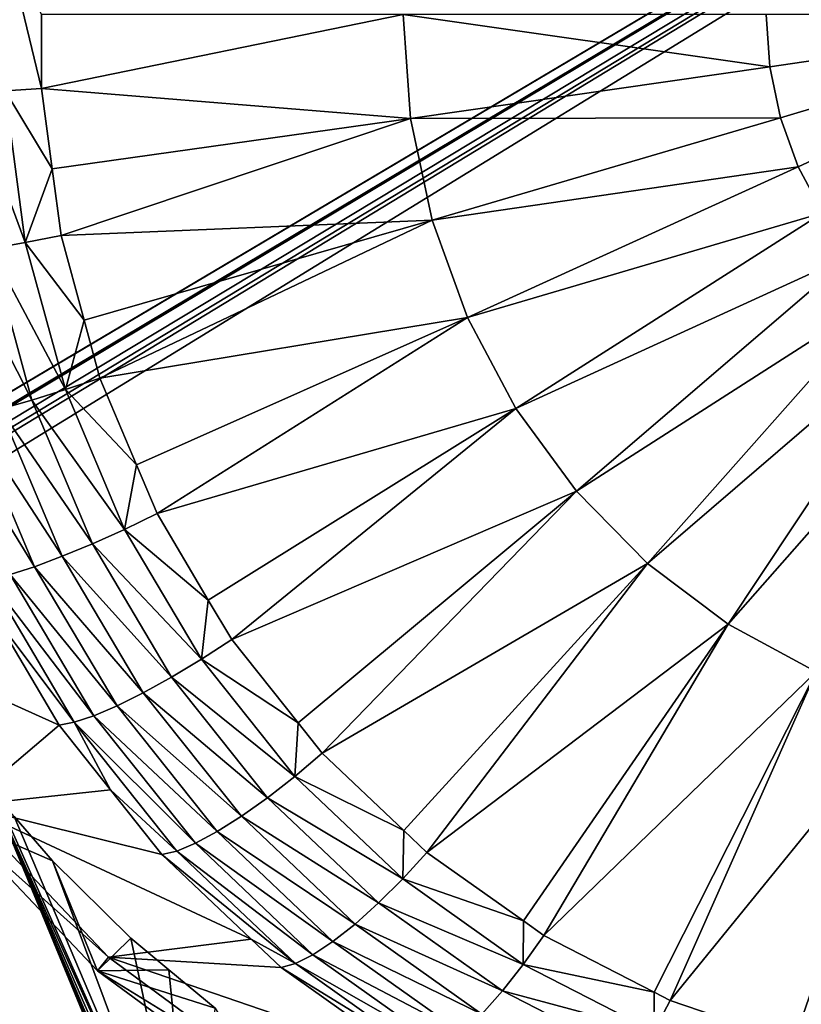
# Model space of a CAD drawing. Extents: x -1002 to -407, y -940 to -156.
# Drawn here: x -609 to -598, y -899 to -885 of the extents above; entities that cross this region are included whole.
import ezdxf

# ---------------------------------------------------------------- set-up
doc = ezdxf.new("R2010")
doc.units = 0
doc.header["$MEASUREMENT"] = 0

msp = doc.modelspace()

# ---------------------------------------------------------------- linework, layer by layer
for points in [[(-649.01123, -914.278442, 50.258675), (-649.015686, -914.27002, 50.260166), (-568.487854, -866.497864, 23.407433)], [(-649.015686, -914.27002, 50.260166), (-648.262146, -866.55835, 50.008892), (-568.487854, -866.497864, 23.407433)], [(-568.487854, -866.497864, 23.407433), (-648.831055, -914.515442, 50.198593), (-649.01123, -914.278442, 50.258675)], [(-568.487854, -866.497864, 23.407433), (-648.798096, -914.546509, 50.187595), (-648.831055, -914.515442, 50.198593)], [(-648.53241, -914.77417, 50.099018), (-648.798096, -914.546509, 50.187595), (-568.487854, -866.497864, 23.407433)], [(-568.487854, -866.497864, 23.407433), (-648.371155, -914.881592, 50.045246), (-648.53241, -914.77417, 50.099018)], [(-568.487854, -866.497864, 23.407433), (-648.232361, -914.943176, 49.998962), (-648.371155, -914.881592, 50.045246)], [(-647.566345, -915.089783, 49.776867), (-648.232361, -914.943176, 49.998962), (-568.487854, -866.497864, 23.407433)], [(-568.487854, -866.497864, 23.407433), (-568.487854, -915.089783, 23.407433), (-647.566345, -915.089783, 49.776867)], [(-609.257751, -886.426453, 79.245201), (-608.748901, -886.393677, 79.28965), (-609.257751, -884.281128, 79.245201)], [(-608.748901, -886.393677, 79.28965), (-608.748901, -885.353821, 79.28965), (-609.257751, -884.281128, 79.245201)], [(-608.748901, -885.353821, 79.28965), (-608.748901, -886.393677, 79.28965), (-603.680298, -885.353821, 79.140388)], [(-603.680298, -885.353821, 79.140388), (-608.748901, -886.393677, 79.28965), (-603.579041, -886.812073, 79.106621)], [(-598.598328, -885.353821, 78.650345), (-603.680298, -885.353821, 79.140388), (-598.547363, -886.087524, 78.633362)], [(-603.680298, -885.353821, 79.140388), (-603.579041, -886.812073, 79.106621), (-598.547363, -886.087524, 78.633362)], [(-598.598328, -885.353821, 78.650345), (-598.547363, -886.087524, 78.633362), (-593.558533, -885.353821, 77.833069)], [(-598.547363, -886.087524, 78.633362), (-598.395569, -886.805664, 78.582756), (-593.558533, -885.353821, 77.833069)], [(-598.395569, -886.805664, 78.582756), (-598.146301, -887.492859, 78.499619), (-593.558533, -885.353821, 77.833069)], [(-598.146301, -887.492859, 78.499619), (-597.804688, -888.134399, 78.385712), (-593.558533, -885.353821, 77.833069)], [(-598.547363, -886.087524, 78.633362), (-603.579041, -886.812073, 79.106621), (-598.395569, -886.805664, 78.582756)], [(-608.598816, -887.519287, 79.239601), (-608.748901, -886.393677, 79.28965), (-609.257751, -886.426453, 79.245201)], [(-608.748901, -886.393677, 79.28965), (-608.598816, -887.519287, 79.239601), (-603.579041, -886.812073, 79.106621)], [(-608.974487, -888.550903, 79.150749), (-609.257751, -886.426453, 79.245201), (-609.75177, -886.45636, 79.114738)], [(-609.460632, -888.639954, 79.017662), (-608.974487, -888.550903, 79.150749), (-609.75177, -886.45636, 79.114738)], [(-608.974487, -888.550903, 79.150749), (-608.598816, -887.519287, 79.239601), (-609.257751, -886.426453, 79.245201)], [(-608.598816, -887.519287, 79.239601), (-608.474304, -888.453186, 79.19809), (-603.579041, -886.812073, 79.106621)], [(-603.579041, -886.812073, 79.106621), (-608.474304, -888.453186, 79.19809), (-603.277466, -888.239258, 79.00605)], [(-603.579041, -886.812073, 79.106621), (-603.277466, -888.239258, 79.00605), (-598.395569, -886.805664, 78.582756)], [(-598.395569, -886.805664, 78.582756), (-603.277466, -888.239258, 79.00605), (-598.146301, -887.492859, 78.499619)], [(-603.277466, -888.239258, 79.00605), (-602.781921, -889.604919, 78.84082), (-598.146301, -887.492859, 78.499619)], [(-598.146301, -887.492859, 78.499619), (-602.781921, -889.604919, 78.84082), (-597.804688, -888.134399, 78.385712)], [(-608.474304, -888.453186, 79.19809), (-608.598816, -887.519287, 79.239601), (-608.974487, -888.550903, 79.150749)], [(-602.781921, -889.604919, 78.84082), (-602.103088, -890.880005, 78.614449), (-597.804688, -888.134399, 78.385712)], [(-597.804688, -888.134399, 78.385712), (-602.103088, -890.880005, 78.614449), (-597.378113, -888.716736, 78.243477)], [(-608.474304, -888.453186, 79.19809), (-608.151794, -889.638916, 79.09053), (-603.277466, -888.239258, 79.00605)], [(-608.151794, -889.638916, 79.09053), (-607.930481, -890.452393, 79.016747), (-603.277466, -888.239258, 79.00605)], [(-603.277466, -888.239258, 79.00605), (-607.930481, -890.452393, 79.016747), (-602.781921, -889.604919, 78.84082)], [(-608.151794, -889.638916, 79.09053), (-608.474304, -888.453186, 79.19809), (-608.974487, -888.550903, 79.150749)], [(-608.413574, -890.613098, 78.963692), (-608.974487, -888.550903, 79.150749), (-609.460632, -888.639954, 79.017662)], [(-608.413574, -890.613098, 78.963692), (-608.151794, -889.638916, 79.09053), (-608.974487, -888.550903, 79.150749)], [(-608.884033, -890.759644, 78.825394), (-609.460632, -888.639954, 79.017662), (-609.918579, -888.717834, 78.802689)], [(-609.328308, -890.887756, 78.605858), (-608.884033, -890.759644, 78.825394), (-609.918579, -888.717834, 78.802689)], [(-608.884033, -890.759644, 78.825394), (-608.413574, -890.613098, 78.963692), (-609.460632, -888.639954, 79.017662)], [(-602.103088, -890.880005, 78.614449), (-601.25531, -892.037354, 78.331757), (-597.378113, -888.716736, 78.243477)], [(-597.378113, -888.716736, 78.243477), (-601.25531, -892.037354, 78.331757), (-596.875671, -889.227356, 78.075928)], [(-601.25531, -892.037354, 78.331757), (-600.256775, -893.052185, 77.998779), (-596.875671, -889.227356, 78.075928)], [(-596.875671, -889.227356, 78.075928), (-600.256775, -893.052185, 77.998779), (-596.308044, -889.655457, 77.88665)], [(-607.930481, -890.452393, 79.016747), (-608.151794, -889.638916, 79.09053), (-608.413574, -890.613098, 78.963692)], [(-607.930481, -890.452393, 79.016747), (-607.417175, -891.667725, 78.845581), (-602.781921, -889.604919, 78.84082)], [(-607.417175, -891.667725, 78.845581), (-607.127991, -892.352356, 78.749146), (-602.781921, -889.604919, 78.84082)], [(-602.781921, -889.604919, 78.84082), (-607.127991, -892.352356, 78.749146), (-602.103088, -890.880005, 78.614449)], [(-600.256775, -893.052185, 77.998779), (-599.128662, -893.902954, 77.622604), (-596.308044, -889.655457, 77.88665)], [(-596.308044, -889.655457, 77.88665), (-599.128662, -893.902954, 77.622604), (-595.687378, -889.991821, 77.679672)], [(-599.128662, -893.902954, 77.622604), (-597.895081, -894.571533, 77.21125), (-595.687378, -889.991821, 77.679672)], [(-607.417175, -891.667725, 78.845581), (-607.930481, -890.452393, 79.016747), (-608.413574, -890.613098, 78.963692)], [(-607.585754, -892.572937, 78.687668), (-608.413574, -890.613098, 78.963692), (-608.884033, -890.759644, 78.825394)], [(-607.585754, -892.572937, 78.687668), (-607.417175, -891.667725, 78.845581), (-608.413574, -890.613098, 78.963692)], [(-608.033203, -892.774048, 78.541672), (-608.884033, -890.759644, 78.825394), (-609.328308, -890.887756, 78.605858)], [(-608.033203, -892.774048, 78.541672), (-607.585754, -892.572937, 78.687668), (-608.884033, -890.759644, 78.825394)], [(-608.457336, -892.949951, 78.315422), (-609.328308, -890.887756, 78.605858), (-609.733398, -890.993713, 78.311493)], [(-608.457336, -892.949951, 78.315422), (-608.033203, -892.774048, 78.541672), (-609.328308, -890.887756, 78.605858)], [(-607.127991, -892.352356, 78.749146), (-606.410583, -893.562622, 78.509926), (-602.103088, -890.880005, 78.614449)], [(-606.410583, -893.562622, 78.509926), (-606.08252, -894.11615, 78.400513), (-602.103088, -890.880005, 78.614449)], [(-602.103088, -890.880005, 78.614449), (-606.08252, -894.11615, 78.400513), (-601.25531, -892.037354, 78.331757)], [(-608.845764, -893.095398, 78.015488), (-609.733398, -890.993713, 78.311493), (-610.087524, -891.074463, 77.950851)], [(-609.187134, -893.206238, 77.650612), (-608.845764, -893.095398, 78.015488), (-610.087524, -891.074463, 77.950851)], [(-608.845764, -893.095398, 78.015488), (-608.457336, -892.949951, 78.315422), (-609.733398, -890.993713, 78.311493)], [(-607.127991, -892.352356, 78.749146), (-607.417175, -891.667725, 78.845581), (-607.585754, -892.572937, 78.687668)], [(-606.08252, -894.11615, 78.400513), (-605.153259, -895.283447, 78.09066), (-601.25531, -892.037354, 78.331757)], [(-605.153259, -895.283447, 78.09066), (-604.81427, -895.70929, 77.977623), (-601.25531, -892.037354, 78.331757)], [(-601.25531, -892.037354, 78.331757), (-604.81427, -895.70929, 77.977623), (-600.256775, -893.052185, 77.998779)], [(-606.410583, -893.562622, 78.509926), (-607.127991, -892.352356, 78.749146), (-607.585754, -892.572937, 78.687668)], [(-606.507324, -894.392273, 78.328041), (-607.585754, -892.572937, 78.687668), (-608.033203, -892.774048, 78.541672)], [(-606.507324, -894.392273, 78.328041), (-606.410583, -893.562622, 78.509926), (-607.585754, -892.572937, 78.687668)], [(-606.924744, -894.644104, 78.172028), (-608.033203, -892.774048, 78.541672), (-608.457336, -892.949951, 78.315422)], [(-606.924744, -894.644104, 78.172028), (-606.507324, -894.392273, 78.328041), (-608.033203, -892.774048, 78.541672)], [(-607.322571, -894.864258, 77.937019), (-608.457336, -892.949951, 78.315422), (-608.845764, -893.095398, 78.015488)], [(-607.322571, -894.864258, 77.937019), (-606.924744, -894.644104, 78.172028), (-608.457336, -892.949951, 78.315422)], [(-607.689209, -895.046387, 77.629837), (-608.845764, -893.095398, 78.015488), (-609.187134, -893.206238, 77.650612)], [(-607.689209, -895.046387, 77.629837), (-607.322571, -894.864258, 77.937019), (-608.845764, -893.095398, 78.015488)], [(-604.81427, -895.70929, 77.977623), (-603.671814, -896.793701, 77.596642), (-600.256775, -893.052185, 77.998779)], [(-603.671814, -896.793701, 77.596642), (-603.348083, -897.100952, 77.488701), (-600.256775, -893.052185, 77.998779)], [(-600.256775, -893.052185, 77.998779), (-603.348083, -897.100952, 77.488701), (-599.128662, -893.902954, 77.622604)], [(-608.014099, -895.185181, 77.259445), (-609.187134, -893.206238, 77.650612), (-609.471619, -893.279236, 77.231415)], [(-609.471619, -893.279236, 77.231415), (-609.393799, -893.813354, 76.671043), (-608.287659, -895.27655, 76.836609)], [(-609.471619, -893.279236, 77.231415), (-608.287659, -895.27655, 76.836609), (-608.014099, -895.185181, 77.259445)], [(-608.014099, -895.185181, 77.259445), (-607.689209, -895.046387, 77.629837), (-609.187134, -893.206238, 77.650612)], [(-606.08252, -894.11615, 78.400513), (-606.410583, -893.562622, 78.509926), (-606.507324, -894.392273, 78.328041)], [(-609.393799, -893.813354, 76.671043), (-611.463074, -893.978821, 71.364731), (-608.501953, -895.317871, 76.373642)], [(-609.393799, -893.813354, 76.671043), (-608.501953, -895.317871, 76.373642), (-608.287659, -895.27655, 76.836609)], [(-608.501953, -895.317871, 76.373642), (-611.463074, -893.978821, 71.364731), (-609.826965, -896.441895, 70.81916)], [(-603.348083, -897.100952, 77.488701), (-601.997498, -898.061279, 77.038322), (-599.128662, -893.902954, 77.622604)], [(-601.997498, -898.061279, 77.038322), (-601.712463, -898.263916, 76.943275), (-599.128662, -893.902954, 77.622604)], [(-599.128662, -893.902954, 77.622604), (-601.712463, -898.263916, 76.943275), (-597.895081, -894.571533, 77.21125)], [(-605.153259, -895.283447, 78.09066), (-606.08252, -894.11615, 78.400513), (-606.507324, -894.392273, 78.328041)], [(-605.199158, -896.035645, 77.891823), (-606.507324, -894.392273, 78.328041), (-606.924744, -894.644104, 78.172028)], [(-605.199158, -896.035645, 77.891823), (-605.153259, -895.283447, 78.09066), (-606.507324, -894.392273, 78.328041)], [(-605.580078, -896.333313, 77.723656), (-606.924744, -894.644104, 78.172028), (-607.322571, -894.864258, 77.937019)], [(-605.580078, -896.333313, 77.723656), (-605.199158, -896.035645, 77.891823), (-606.924744, -894.644104, 78.172028)], [(-601.712463, -898.263916, 76.943275), (-600.16571, -899.059143, 76.427505), (-597.895081, -894.571533, 77.21125)], [(-600.16571, -899.059143, 76.427505), (-599.939148, -899.175659, 76.351952), (-597.895081, -894.571533, 77.21125)], [(-597.895081, -894.571533, 77.21125), (-599.939148, -899.175659, 76.351952), (-596.582275, -895.04364, 76.773483)], [(-605.946045, -896.593506, 77.478012), (-607.322571, -894.864258, 77.937019), (-607.689209, -895.046387, 77.629837)], [(-605.946045, -896.593506, 77.478012), (-605.580078, -896.333313, 77.723656), (-607.322571, -894.864258, 77.937019)], [(-606.286377, -896.808716, 77.162048), (-607.689209, -895.046387, 77.629837), (-608.014099, -895.185181, 77.259445)], [(-606.286377, -896.808716, 77.162048), (-605.946045, -896.593506, 77.478012), (-607.689209, -895.046387, 77.629837)], [(-598.215271, -899.766113, 75.777115), (-596.582275, -895.04364, 76.773483), (-599.939148, -899.175659, 76.351952)], [(-598.062744, -899.818359, 75.72625), (-596.582275, -895.04364, 76.773483), (-598.215271, -899.766113, 75.777115)], [(-608.014099, -895.185181, 77.259445), (-608.287659, -895.27655, 76.836609), (-606.591125, -896.972717, 76.784958)], [(-608.014099, -895.185181, 77.259445), (-606.591125, -896.972717, 76.784958), (-606.286377, -896.808716, 77.162048)], [(-608.501953, -895.317871, 76.373642), (-609.826965, -896.441895, 70.81916), (-607.780884, -896.223694, 76.133202)], [(-608.501953, -895.317871, 76.373642), (-607.780884, -896.223694, 76.133202), (-608.287659, -895.27655, 76.836609)], [(-608.287659, -895.27655, 76.836609), (-607.780884, -896.223694, 76.133202), (-606.851501, -897.08075, 76.357712)], [(-608.287659, -895.27655, 76.836609), (-606.851501, -897.08075, 76.357712), (-606.591125, -896.972717, 76.784958)], [(-604.81427, -895.70929, 77.977623), (-605.153259, -895.283447, 78.09066), (-605.199158, -896.035645, 77.891823)], [(-603.671814, -896.793701, 77.596642), (-604.81427, -895.70929, 77.977623), (-605.199158, -896.035645, 77.891823)], [(-603.686768, -897.471191, 77.387497), (-605.199158, -896.035645, 77.891823), (-605.580078, -896.333313, 77.723656)], [(-603.686768, -897.471191, 77.387497), (-603.671814, -896.793701, 77.596642), (-605.199158, -896.035645, 77.891823)], [(-606.646362, -902.845154, 73.111008), (-606.62262, -902.723022, 73.10733), (-609.483826, -896.168762, 73.542061)], [(-609.483826, -896.168762, 73.542061), (-606.62262, -902.723022, 73.10733), (-606.579651, -902.608032, 73.100685)], [(-606.579651, -902.608032, 73.100685), (-609.387695, -896.2995, 73.527779), (-609.483826, -896.168762, 73.542061)], [(-609.483826, -917.061401, 73.54213), (-606.640198, -903.050964, 73.110054), (-609.483826, -896.168762, 73.542061)], [(-609.483826, -896.168762, 73.542061), (-606.640198, -903.050964, 73.110054), (-606.650757, -902.92627, 73.111687)], [(-609.483826, -896.168762, 73.542061), (-606.650757, -902.92627, 73.111687), (-606.646362, -902.845154, 73.111008)], [(-609.826965, -896.441895, 70.81916), (-607.059814, -897.129578, 75.892754), (-607.780884, -896.223694, 76.133202)], [(-606.579651, -902.608032, 73.100685), (-609.131165, -896.596619, 73.489273), (-609.387695, -896.2995, 73.527779)], [(-607.780884, -896.223694, 76.133202), (-607.059814, -897.129578, 75.892754), (-606.851501, -897.08075, 76.357712)], [(-604.025574, -897.808777, 77.205276), (-605.580078, -896.333313, 77.723656), (-605.946045, -896.593506, 77.478012)], [(-604.025574, -897.808777, 77.205276), (-603.686768, -897.471191, 77.387497), (-605.580078, -896.333313, 77.723656)], [(-609.826965, -896.441895, 70.81916), (-610.008667, -896.6026, 70.879745), (-607.809998, -898.568054, 70.146576)], [(-607.809998, -898.568054, 70.146576), (-605.809143, -898.31665, 75.475685), (-609.826965, -896.441895, 70.81916)], [(-609.826965, -896.441895, 70.81916), (-605.809143, -898.31665, 75.475685), (-607.059814, -897.129578, 75.892754)], [(-608.595703, -897.216797, 73.40889), (-610.008667, -896.6026, 70.879745), (-609.131165, -896.596619, 73.489273)], [(-607.809998, -898.568054, 70.146576), (-610.008667, -896.6026, 70.879745), (-607.962463, -898.759583, 70.197411)], [(-608.595703, -897.216797, 73.40889), (-607.962463, -898.759583, 70.197411), (-610.008667, -896.6026, 70.879745)], [(-608.595703, -897.216797, 73.40889), (-609.131165, -896.596619, 73.489273), (-606.579651, -902.608032, 73.100685)], [(-604.354675, -898.103943, 76.94735), (-605.946045, -896.593506, 77.478012), (-606.286377, -896.808716, 77.162048)], [(-604.354675, -898.103943, 76.94735), (-604.025574, -897.808777, 77.205276), (-605.946045, -896.593506, 77.478012)], [(-606.286377, -896.808716, 77.162048), (-606.591125, -896.972717, 76.784958), (-604.66449, -898.348145, 76.621223)], [(-606.286377, -896.808716, 77.162048), (-604.66449, -898.348145, 76.621223), (-604.354675, -898.103943, 76.94735)], [(-603.348083, -897.100952, 77.488701), (-603.671814, -896.793701, 77.596642), (-603.686768, -897.471191, 77.387497)], [(-606.591125, -896.972717, 76.784958), (-606.851501, -897.08075, 76.357712), (-604.946045, -898.53418, 76.236389)], [(-606.591125, -896.972717, 76.784958), (-604.946045, -898.53418, 76.236389), (-604.66449, -898.348145, 76.621223)], [(-606.851501, -897.08075, 76.357712), (-607.059814, -897.129578, 75.892754), (-605.191101, -898.656677, 75.804047)], [(-607.059814, -897.129578, 75.892754), (-605.809143, -898.31665, 75.475685), (-605.191101, -898.656677, 75.804047)], [(-606.851501, -897.08075, 76.357712), (-605.191101, -898.656677, 75.804047), (-604.946045, -898.53418, 76.236389)], [(-601.997498, -898.061279, 77.038322), (-603.348083, -897.100952, 77.488701), (-603.686768, -897.471191, 77.387497)], [(-606.579651, -902.608032, 73.100685), (-607.49707, -898.303955, 73.241928), (-608.595703, -897.216797, 73.40889)], [(-607.49707, -898.303955, 73.241928), (-607.962463, -898.759583, 70.197411), (-608.595703, -897.216797, 73.40889)], [(-601.999512, -898.670776, 76.824883), (-603.686768, -897.471191, 77.387497), (-604.025574, -897.808777, 77.205276)], [(-601.999512, -898.670776, 76.824883), (-601.997498, -898.061279, 77.038322), (-603.686768, -897.471191, 77.387497)], [(-602.291321, -899.04187, 76.626984), (-604.025574, -897.808777, 77.205276), (-604.354675, -898.103943, 76.94735)], [(-602.291321, -899.04187, 76.626984), (-601.999512, -898.670776, 76.824883), (-604.025574, -897.808777, 77.205276)], [(-604.354675, -898.103943, 76.94735), (-604.66449, -898.348145, 76.621223), (-602.579346, -899.366272, 76.355354)], [(-604.354675, -898.103943, 76.94735), (-602.579346, -899.366272, 76.355354), (-602.291321, -899.04187, 76.626984)], [(-601.712463, -898.263916, 76.943275), (-601.997498, -898.061279, 77.038322), (-601.999512, -898.670776, 76.824883)], [(-600.16571, -899.059143, 76.427505), (-601.712463, -898.263916, 76.943275), (-601.999512, -898.670776, 76.824883)], [(-607.49707, -898.303955, 73.241928), (-606.963501, -898.746826, 73.159637), (-607.962463, -898.759583, 70.197411)], [(-605.392578, -898.712036, 75.336777), (-605.809143, -898.31665, 75.475685), (-607.809998, -898.568054, 70.146576)], [(-606.963501, -898.746826, 73.159637), (-607.49707, -898.303955, 73.241928), (-606.579651, -902.608032, 73.100685)], [(-605.392578, -898.712036, 75.336777), (-605.191101, -898.656677, 75.804047), (-605.809143, -898.31665, 75.475685)], [(-604.66449, -898.348145, 76.621223), (-604.946045, -898.53418, 76.236389), (-602.855164, -899.634583, 76.017891)], [(-604.66449, -898.348145, 76.621223), (-602.855164, -899.634583, 76.017891), (-602.579346, -899.366272, 76.355354)], [(-604.946045, -898.53418, 76.236389), (-605.191101, -898.656677, 75.804047), (-603.11084, -899.83905, 75.624413)], [(-604.946045, -898.53418, 76.236389), (-603.11084, -899.83905, 75.624413), (-602.855164, -899.634583, 76.017891)], [(-607.809998, -898.568054, 70.146576), (-607.962463, -898.759583, 70.197411), (-605.473389, -900.292725, 69.367416)], [(-605.392578, -898.712036, 75.336777), (-607.809998, -898.568054, 70.146576), (-603.532532, -900.034546, 74.716545)], [(-603.532532, -900.034546, 74.716545), (-607.809998, -898.568054, 70.146576), (-605.473389, -900.292725, 69.367416)], [(-603.338806, -899.973694, 75.186386), (-605.191101, -898.656677, 75.804047), (-605.392578, -898.712036, 75.336777)], [(-603.338806, -899.973694, 75.186386), (-603.11084, -899.83905, 75.624413), (-605.191101, -898.656677, 75.804047)], [(-600.170349, -899.611267, 76.214928), (-601.999512, -898.670776, 76.824883), (-602.291321, -899.04187, 76.626984)], [(-600.170349, -899.611267, 76.214928), (-600.16571, -899.059143, 76.427505), (-601.999512, -898.670776, 76.824883)], [(-607.962463, -898.759583, 70.197411), (-606.963501, -898.746826, 73.159637), (-606.317078, -899.283203, 73.059959)], [(-605.473389, -900.292725, 69.367416), (-607.962463, -898.759583, 70.197411), (-605.59198, -900.509216, 69.40696)], [(-607.962463, -898.759583, 70.197411), (-606.317078, -899.283203, 73.059959), (-605.59198, -900.509216, 69.40696)], [(-606.963501, -898.746826, 73.159637), (-606.579651, -902.608032, 73.100685), (-606.317078, -899.283203, 73.059959)], [(-603.532532, -900.034546, 74.716545), (-603.338806, -899.973694, 75.186386), (-605.392578, -898.712036, 75.336777)], [(-602.291321, -899.04187, 76.626984), (-602.579346, -899.366272, 76.355354), (-600.411194, -900.008484, 76.000038)], [(-602.291321, -899.04187, 76.626984), (-600.411194, -900.008484, 76.000038), (-600.170349, -899.611267, 76.214928)], [(-599.939148, -899.175659, 76.351952), (-600.16571, -899.059143, 76.427505), (-600.170349, -899.611267, 76.214928)], [(-598.215271, -899.766113, 75.777115), (-599.939148, -899.175659, 76.351952), (-600.170349, -899.611267, 76.214928)]]:
    msp.add_3dface(points)

doc.saveas('drawing.dxf')
